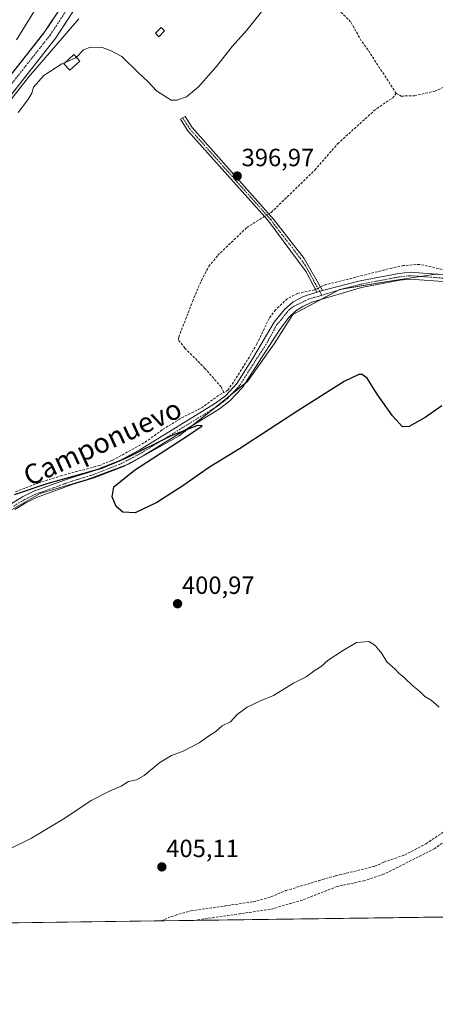
# Model space of a CAD drawing. Units: metres. Extents: x 594770 to 598249, y 4657359 to 4659721.
# Drawn here: x 597203 to 597370, y 4657360 to 4657755 of the extents above; entities that cross this region are included whole.
import ezdxf
from ezdxf.enums import TextEntityAlignment as Align

# ---------------------------------------------------------------- set-up
doc = ezdxf.new("R2010")
doc.units = ezdxf.units.M
doc.header["$MEASUREMENT"] = 0
for name, pattern in [('TRAZO_Y_PUNTO', [1, 0.5, -0.25, 0, -0.25]), ('TRAZOS', [0.75, 0.5, -0.25]), ('TRAZOSX2', [1.5, 1, -0.5])]:
    doc.linetypes.add(name, pattern=pattern)
for name, color, linetype, lineweight in [('Arbolado forestal', 92, 'TRAZOS', 0), ('Arbolado forestal CxS', 92, 'Continuous', 0), ('Camino', 19, 'Continuous', 0), ('Camino Cxs', 19, 'Continuous', 0), ('Camino eje', 39, 'TRAZO_Y_PUNTO', 13), ('Carátula', 7, 'Continuous', 5), ('Comarca CxS', 133, 'Continuous', 0), ('Comunidad Autónoma CxS', 142, 'Continuous', 0), ('Corriente artificial lineal', 5, 'TRAZOSX2', 13), ('Corriente artificial lineal oculto', 135, 'TRAZO_Y_PUNTO', 13), ('Corriente natural Cxs', 5, 'Continuous', 13), ('Corriente natural eje', 5, 'TRAZO_Y_PUNTO', 0), ('Corriente natural superficial', 5, 'Continuous', 13), ('Cultivos herbáceos CxS', 92, 'Continuous', 0), ('Curva de nivel maestra', 36, 'Continuous', 30), ('Curva de nivel normal', 36, 'Continuous', 0), ('Edificación ligera', 1, 'Continuous', 0), ('Edificación ligera Cxs', 1, 'Continuous', 0), ('Municipio CxS', 142, 'Continuous', 0), ('Pista no pavimentada', 254, 'Continuous', 13), ('Pista no pavimentada Cxs', 254, 'Continuous', 0), ('Pista pavimentada eje', 135, 'TRAZO_Y_PUNTO', 0), ('Provincia CxS', 1, 'Continuous', 0), ('Punto de cota en terreno', 7, 'Continuous', 0), ('Rótulo de punto de cota en terreno', 19, 'Continuous', 0), ('Suelo desnudo', 252, 'Continuous', 0), ('Suelo desnudo CxS', 43, 'Continuous', 0), ('Texto cartográfico', 19, 'Continuous', 0)]:
    doc.layers.add(name, color=color, linetype=linetype, lineweight=lineweight)
doc.styles.add('Arial', font='txt', dxfattribs={"height": 0.2})

# ---------------------------------------------------------------- blocks, each defined once
blk = doc.blocks.new('*U172')
at = {"layer": 'Curva de nivel normal', "color": 36, "linetype": 'Continuous', "lineweight": 0}
blk.add_polyline3d([(597202.38, 4657717.92, 395), (597206.27, 4657722.92, 395), (597207.82, 4657725.59, 395), (597208.44, 4657728.11, 395), (597212.62, 4657732.76, 395), (597219.91, 4657737.4, 395), (597221.26, 4657738, 395)], dxfattribs=at)
blk = doc.blocks.new('5PATER')
at = {"layer": 'Carátula', "linetype": 'Continuous', "lineweight": 5}
h = blk.add_hatch(color=250, dxfattribs=at)
edge = h.paths.add_edge_path()
edge.add_ellipse((0, 0.01), major_axis=(-1.33, -1.34), ratio=0.999422, start_angle=0, end_angle=360)

msp = doc.modelspace()

# ---------------------------------------------------------------- linework, layer by layer
at = {"layer": 'Arbolado forestal', "color": 92, "linetype": 'TRAZOS', "lineweight": 0}
msp.add_polyline3d([(597187.73, 4657718.29, 389.04), (597211.54, 4657748.4, 389.02), (597213.09, 4657750.36, 389.01), (597215.11, 4657753.45, 389), (597222.35, 4657764.48, 388.74)], dxfattribs=at)
at = {"layer": 'Arbolado forestal CxS', "color": 92, "linetype": 'Continuous', "lineweight": 0}
msp.add_polyline3d([(597222.35, 4657764.48, 388.74), (597215.11, 4657753.45, 389), (597213.09, 4657750.36, 389.01), (597211.54, 4657748.4, 389.02), (597187.73, 4657718.29, 389.04)], dxfattribs=at)
at = {"layer": 'Camino', "color": 19, "linetype": 'Continuous', "lineweight": 0}
for points in [[(597322.26, 4657645.75, 399.31), (597317.93, 4657653.83, 398.83), (597302.53, 4657674.64, 398.14), (597270.5, 4657710.46, 396.18), (597267.47, 4657715.14, 395.97), (597269.4, 4657716.21, 395.96), (597272.13, 4657711.87, 396.12), (597304.88, 4657675.08, 398.28), (597317.18, 4657659.26, 398.64), (597324.47, 4657646.33, 399.24)], [(597324.47, 4657646.33, 399.24), (597322.26, 4657645.75, 399.31)]]:
    msp.add_polyline3d(points, dxfattribs=at)
at = {"layer": 'Camino Cxs', "color": 19, "linetype": 'Continuous', "lineweight": 0}
msp.add_polyline3d([(597324.47, 4657646.33, 399.24), (597322.26, 4657645.75, 399.31), (597317.93, 4657653.83, 398.83), (597302.53, 4657674.64, 398.14), (597270.5, 4657710.46, 396.18), (597267.47, 4657715.14, 395.97), (597269.4, 4657716.21, 395.96), (597272.13, 4657711.87, 396.12), (597304.88, 4657675.08, 398.28), (597317.18, 4657659.26, 398.64), (597324.47, 4657646.33, 399.24)], close=True, dxfattribs=at)
at = {"layer": 'Camino eje', "color": 39, "linetype": 'TRAZO_Y_PUNTO', "lineweight": 13}
msp.add_polyline3d([(597268.44, 4657715.68, 395.96), (597268.74, 4657715.14, 395.99), (597271.14, 4657711.4, 396.15), (597303.71, 4657674.86, 398.21), (597306.06, 4657671.67, 398.52), (597312.21, 4657663.76, 398.59), (597317.56, 4657656.55, 398.73), (597319.38, 4657653.31, 398.77), (597321.54, 4657649.27, 399.01), (597323.37, 4657646.04, 399.28), (597324.23, 4657644.47, 399.47)], dxfattribs=at)
at = {"layer": 'Comarca CxS', "color": 133, "linetype": 'Continuous', "lineweight": 0}
msp.add_polyline3d([(598248.96, 4657406.72, 422.57), (594801.46, 4657359.72, 448.3), (594770.49, 4659672.8, 451.06), (598216.85, 4659719.82, 380.57), (598248.96, 4657406.72, 422.57)], close=True, dxfattribs=at)
at = {"layer": 'Comunidad Autónoma CxS', "color": 142, "linetype": 'Continuous', "lineweight": 0}
msp.add_polyline3d([(598248.96, 4657406.72, 422.57), (594801.46, 4657359.72, 448.3), (594770.49, 4659672.8, 451.06), (598216.85, 4659719.82, 380.57), (598248.96, 4657406.72, 422.57)], close=True, dxfattribs=at)
at = {"layer": 'Corriente artificial lineal', "color": 5, "linetype": 'TRAZOSX2', "lineweight": 13}
for points in [[(597354.1, 4657725.54, 396.99), (597342.75, 4657743.04, 396.04), (597340.08, 4657746.66, 395.93), (597335.8, 4657754.34, 395.88), (597330.53, 4657759.53, 395.79), (597316.51, 4657771.74, 395.81), (597308.07, 4657781.27, 395.14), (597297.59, 4657791.13, 393.98)], [(597354.1, 4657725.54, 396.99), (597356.1, 4657724.47, 397.1), (597361.39, 4657724.62, 397.09), (597369.56, 4657726.41, 397.26), (597381.62, 4657731.78, 397.3), (597387.94, 4657734.2, 397.01), (597393.46, 4657735.87, 397.07), (597399.05, 4657736.91, 397.01)], [(597302.99, 4657677.21, 397.97), (597303.92, 4657677.78, 397.99), (597321.4, 4657694.74, 397.72), (597330.57, 4657705.31, 397.65), (597346.27, 4657719.54, 397.4), (597352.64, 4657723.64, 397.12), (597354.1, 4657725.54, 396.99)], [(597284.89, 4657605.43, 399.34), (597283.8, 4657607.68, 399.25), (597277.32, 4657615.11, 399.24), (597269.26, 4657623.26, 398.92), (597267.02, 4657626.08, 398.51), (597266.72, 4657626.87, 398.43), (597266.79, 4657627.69, 398.41), (597272.31, 4657642.02, 398.52), (597275.88, 4657650.43, 398.37), (597278.84, 4657656.01, 398.08), (597282.47, 4657660.52, 398.17), (597294.12, 4657671.7, 397.87), (597300.52, 4657675.7, 397.89), (597301.21, 4657676.12, 397.92)], [(597454.93, 4657653.78, 399.2), (597446.12, 4657651.78, 399.25), (597435.99, 4657650.14, 399.37), (597427.39, 4657649.55, 399.28), (597395.23, 4657650.53, 399.2), (597381.28, 4657652.9, 398.96), (597363.53, 4657656.88, 398.93), (597357.04, 4657656.42, 399.02), (597352.36, 4657655.41, 399.14), (597324.85, 4657648.45, 398.97), (597323.62, 4657647.83, 399.08)], [(597321.67, 4657646.85, 399.22), (597321.29, 4657646.66, 399.23), (597314.52, 4657645.23, 399.13), (597310.32, 4657643.1, 399.1), (597305.64, 4657638.58, 399.17), (597303.1, 4657635.21, 399.2), (597298.19, 4657624.99, 399.29), (597292.83, 4657615.89, 399.34), (597286.56, 4657606.32, 399.39), (597284.89, 4657605.43, 399.34)], [(597201.25, 4657565.54, 399.79), (597210.43, 4657569.09, 399.73), (597219.47, 4657571.96, 399.6), (597234.8, 4657576.08, 399.71), (597240.12, 4657578.15, 399.39), (597253.24, 4657585.4, 399.53), (597260.3, 4657590.53, 399.51), (597267.93, 4657595.24, 399.42), (597275.9, 4657599.26, 399.19), (597283.21, 4657604.53, 399.23), (597284.89, 4657605.43, 399.34)], [(597259.72, 4657393.23, 406.11), (597259.73, 4657393.24, 406.11), (597263.97, 4657395.04, 406.18), (597271.7, 4657397.24, 406.25), (597296.71, 4657400.91, 406.4), (597303.82, 4657402.88, 406.35), (597309.8, 4657405.4, 406.37), (597322.97, 4657409.37, 406.86), (597329.78, 4657411.32, 406.46), (597345.48, 4657415.14, 406.54), (597349.1, 4657416.82, 406.49), (597357.47, 4657419.67, 406.75), (597366, 4657424.18, 406.83), (597373.09, 4657428.98, 406.65), (597380.79, 4657434.8, 406.68), (597387.08, 4657440.97, 406.39), (597397.55, 4657448.13, 406.23), (597404.2, 4657453.85, 406.23), (597405.09, 4657455.1, 406.13), (597405.35, 4657457.33, 405.93), (597404.18, 4657460.62, 405.83), (597401.76, 4657463.86, 405.65), (597393.85, 4657476.14, 405.32)], [(597424.44, 4657462.83, 407.29), (597369.56, 4657422.27, 407.19), (597349.03, 4657411.94, 407.2), (597341.28, 4657409.37, 406.94), (597330.41, 4657407.07, 407.19), (597316.45, 4657401.57, 407.19), (597303.53, 4657397.85, 406.97), (597272.85, 4657393.41, 406.93)]]:
    msp.add_polyline3d(points, dxfattribs=at)
at = {"layer": 'Corriente artificial lineal oculto', "color": 135, "linetype": 'TRAZO_Y_PUNTO', "lineweight": 13}
for points in [[(597301.21, 4657676.12, 397.92), (597302.99, 4657677.21, 397.97)], [(597323.62, 4657647.83, 399.08), (597321.67, 4657646.85, 399.22)]]:
    msp.add_polyline3d(points, dxfattribs=at)
at = {"layer": 'Corriente natural Cxs', "color": 5, "linetype": 'Continuous', "lineweight": 13}
for points in [[(597187.73, 4657718.29, 389.04), (597213.09, 4657750.36, 389.01), (597222.35, 4657764.48, 388.74)], [(597226.55, 4657761.77, 388.55), (597217.21, 4657747.53, 389.17), (597217.08, 4657747.35, 389.14), (597191.6, 4657715.13, 389.04)]]:
    msp.add_polyline3d(points, dxfattribs=at)
at = {"layer": 'Corriente natural eje', "color": 5, "linetype": 'TRAZO_Y_PUNTO', "lineweight": 0}
msp.add_polyline3d([(597189.64, 4657716.68, 388.98), (597215.12, 4657748.9, 388.88), (597224.46, 4657763.14, 388.58)], dxfattribs=at)
at = {"layer": 'Corriente natural superficial', "color": 5, "linetype": 'Continuous', "lineweight": 13}
for points in [[(597187.73, 4657718.29, 389.04), (597213.09, 4657750.36, 389.01), (597222.35, 4657764.48, 388.74)], [(597226.55, 4657761.77, 388.55), (597217.21, 4657747.53, 389.17), (597217.08, 4657747.35, 389.14), (597191.6, 4657715.13, 389.04)]]:
    msp.add_polyline3d(points, dxfattribs=at)
at = {"layer": 'Cultivos herbáceos CxS', "color": 92, "linetype": 'Continuous', "lineweight": 0}
for points in [[(596893.01, 4657517.58, 393.25), (596932.28, 4657535.65, 393.94), (596979.75, 4657561.41, 396.05), (597032.91, 4657592.3, 393.96), (597090.48, 4657627.66, 393.13), (597136.64, 4657660.4, 394.18), (597162.54, 4657681.56, 390.03), (597162.92, 4657681.98, 389.89), (597166, 4657684.53, 389.26), (597166.17, 4657684.69, 389.26), (597175.84, 4657694.42, 390.83), (597175.99, 4657694.57, 390.85), (597176.14, 4657694.78, 390.85), (597182.65, 4657704.42, 391.25), (597184.67, 4657707.41, 390.66), (597186.09, 4657708.99, 390.09), (597191.5, 4657715.01, 388.99), (597191.56, 4657715.07, 389.02), (597191.6, 4657715.13, 389.04), (597217.08, 4657747.35, 389.14), (597217.21, 4657747.53, 389.17), (597223.02, 4657756.39, 388.83)], [(597223.02, 4657756.39, 388.83), (597217.21, 4657747.53, 389.17), (597217.08, 4657747.35, 389.14), (597191.6, 4657715.13, 389.04), (597191.55, 4657715.07, 389.02), (597191.5, 4657715.01, 388.99), (597186.09, 4657709, 390.09), (597184.66, 4657707.41, 390.66), (597182.65, 4657704.42, 391.25), (597176.14, 4657694.78, 390.85), (597175.98, 4657694.57, 390.85), (597175.84, 4657694.42, 390.83), (597166.17, 4657684.69, 389.26), (597166, 4657684.53, 389.26), (597162.92, 4657681.98, 389.89)], [(597198.05, 4657557.32, 400.29), (597211.19, 4657564.83, 400.21), (597229.97, 4657570.46, 400.11), (597246.87, 4657576.72, 400.04), (597266.91, 4657587.99, 399.98), (597281.3, 4657599.26, 399.66), (597294.45, 4657609.9, 399.62), (597305.09, 4657624.92, 399.57), (597312.61, 4657636.82, 399.54), (597331.39, 4657646.83, 399.44), (597353.92, 4657650.59, 399.61), (597370.82, 4657653.09, 399.31)], [(597370.82, 4657653.09, 399.31), (597353.92, 4657650.59, 399.61), (597331.39, 4657646.83, 399.44), (597312.61, 4657636.82, 399.54), (597305.09, 4657624.92, 399.57), (597294.45, 4657609.9, 399.62), (597281.3, 4657599.26, 399.66), (597266.91, 4657587.99, 399.98), (597246.87, 4657576.72, 400.04), (597229.97, 4657570.46, 400.11), (597211.19, 4657564.83, 400.21), (597198.05, 4657557.32, 400.29)], [(597198.05, 4657557.32, 400.29), (597211.19, 4657564.83, 400.21), (597229.97, 4657570.46, 400.11), (597245.33, 4657576.15, 399.97), (597246.87, 4657576.72, 400.04), (597266.91, 4657587.99, 399.98), (597272.09, 4657592.05, 399.81), (597281.3, 4657599.26, 399.66), (597281.62, 4657599.51, 399.65), (597287.6, 4657604.36, 399.55), (597293.36, 4657609.02, 399.63), (597294.45, 4657609.9, 399.62), (597305.09, 4657624.93, 399.57), (597312.6, 4657636.82, 399.54), (597323.78, 4657642.78, 399.58), (597330.67, 4657646.45, 399.43), (597331.39, 4657646.83, 399.44), (597332.62, 4657647.04, 399.46), (597353.92, 4657650.59, 399.61), (597363.75, 4657652.05, 399.56), (597369.85, 4657652.95, 399.36)], [(597474.78, 4657396.17, 411.64), (596846.27, 4657387.6, 399.14)], [(597474.77, 4657396.17, 411.64), (597402.67, 4657395.18, 409.94), (597400.07, 4657395.15, 409.53), (597397.48, 4657395.11, 409.14), (597392.92, 4657395.05, 408.52), (597272.84, 4657393.41, 406.93), (597259.72, 4657393.23, 406.11), (597178.17, 4657392.12, 405.84), (597169.23, 4657392, 405.99), (596963.59, 4657389.2, 401.82), (596962.96, 4657389.19, 401.97), (596902.77, 4657388.37, 402.53), (596856.63, 4657387.74, 401.62), (596854.83, 4657387.71, 401.49), (596853.03, 4657387.69, 401.35), (596846.27, 4657387.6, 399.14)]]:
    msp.add_polyline3d(points, dxfattribs=at)
at = {"layer": 'Curva de nivel maestra', "color": 36, "linetype": 'Continuous', "lineweight": 30}
msp.add_polyline3d([(597372.37, 4657600.01, 400), (597365.75, 4657595.34, 400), (597359.26, 4657591.76, 400), (597356.67, 4657591.58, 400), (597352.65, 4657596, 400), (597346.47, 4657604.82, 400), (597342.46, 4657611.14, 400), (597340.38, 4657612.64, 400), (597339.12, 4657612.62, 400), (597333.2, 4657609.86, 400), (597315.06, 4657598.37, 400), (597291.2, 4657582.74, 400), (597279.1, 4657575.44, 400), (597268.38, 4657567.96, 400), (597258.04, 4657561.3, 400), (597249.26, 4657557.11, 400), (597244.29, 4657557.38, 400), (597241.72, 4657559.68, 400), (597240.13, 4657563.54, 400), (597240.68, 4657567.59, 400), (597249.02, 4657574.24, 400), (597270.76, 4657588.25, 400), (597276.18, 4657592.05, 400), (597274.31, 4657592.15, 400), (597263.76, 4657588.01, 400), (597245.65, 4657579.09, 400), (597235.77, 4657574.88, 400), (597213.87, 4657568.73, 400), (597200.67, 4657564.3, 400)], dxfattribs=at)
at = {"layer": 'Curva de nivel normal', "color": 36, "linetype": 'Continuous', "lineweight": 0}
for points in [[(597201.63, 4657747.1, 390), (597233.28, 4657798.2, 390)], [(597306.8, 4657767, 395), (597294.12, 4657750.91, 395), (597288.27, 4657744.36, 395), (597281.77, 4657736.27, 395), (597274.67, 4657728.16, 395), (597269.94, 4657724.22, 395), (597266.01, 4657722.78, 395), (597263.81, 4657722.82, 395), (597257.86, 4657726.53, 395), (597254.51, 4657730.17, 395), (597250.54, 4657733.95, 395), (597244.01, 4657740.34, 395), (597239.4, 4657742.81, 395), (597236.03, 4657744.02, 395), (597231.27, 4657744.11, 395), (597228.61, 4657742.99, 395), (597225.69, 4657740.07, 395)], [(597226.7, 4657755.45, 390), (597206.42, 4657732.02, 390), (597191.05, 4657712.57, 390)], [(597225.69, 4657740.07, 395), (597225.48, 4657739.87, 395), (597221.26, 4657738, 395)], [(597197.9, 4657421.68, 405), (597207.66, 4657426.48, 405), (597221.05, 4657434.54, 405), (597231.59, 4657441.56, 405), (597239.25, 4657445.5, 405), (597243.67, 4657447.3, 405), (597246.61, 4657449.22, 405), (597249.83, 4657449.93, 405), (597252.96, 4657451.65, 405), (597259.24, 4657456.77, 405), (597263.91, 4657459.59, 405), (597268.58, 4657461.38, 405), (597275.04, 4657464.78, 405), (597278.77, 4657467.43, 405), (597281.71, 4657469.32, 405), (597284.24, 4657471.52, 405), (597287.58, 4657473.19, 405), (597290.24, 4657476.06, 405), (597294.24, 4657479.11, 405), (597299.58, 4657481.58, 405), (597304.89, 4657483.78, 405), (597312.83, 4657488.69, 405), (597317.89, 4657491.28, 405), (597321.58, 4657493.85, 405), (597323.91, 4657495.35, 405), (597326.72, 4657497.87, 405), (597332.48, 4657501.62, 405), (597338.11, 4657505, 405), (597343.11, 4657505.47, 405), (597344.76, 4657504.46, 405), (597345.89, 4657503.58, 405), (597346.74, 4657502.42, 405), (597348.03, 4657500.96, 405), (597350.31, 4657497.32, 405), (597353.67, 4657494.27, 405), (597355.15, 4657492.68, 405), (597357.29, 4657490.99, 405), (597360.93, 4657487.46, 405), (597363.62, 4657485.31, 405), (597365.58, 4657483.28, 405), (597368.15, 4657481.84, 405), (597371.32, 4657479.01, 405)]]:
    msp.add_polyline3d(points, dxfattribs=at)
at = {"layer": 'Edificación ligera', "color": 1, "linetype": 'Continuous', "lineweight": 0}
for points in [[(597261.09, 4657750.63, 395.68), (597258.8, 4657748.33, 394.73), (597257.44, 4657749.69, 394.39), (597259.74, 4657751.98, 395.76), (597261.09, 4657750.63, 395.68)], [(597227.08, 4657738.55, 396.03), (597223.05, 4657734.88, 396.9), (597220.69, 4657737.48, 398.74), (597224.71, 4657741.14, 398.23), (597227.08, 4657738.55, 396.03)]]:
    msp.add_polyline3d(points, dxfattribs=at)
at = {"layer": 'Edificación ligera Cxs', "color": 1, "linetype": 'Continuous', "lineweight": 0}
for points in [[(597261.09, 4657750.63, 395.68), (597258.8, 4657748.33, 394.73), (597257.44, 4657749.69, 394.39), (597259.74, 4657751.98, 395.76), (597261.09, 4657750.63, 395.68)], [(597227.08, 4657738.55, 396.03), (597223.05, 4657734.88, 396.9), (597220.69, 4657737.48, 398.74), (597224.71, 4657741.14, 398.24), (597227.08, 4657738.55, 396.03)]]:
    msp.add_polyline3d(points, close=True, dxfattribs=at)
at = {"layer": 'Municipio CxS', "color": 142, "linetype": 'Continuous', "lineweight": 0}
msp.add_polyline3d([(598216.85, 4659719.82, 380.57), (598248.96, 4657406.72, 422.57), (596351.68, 4657380.85, 409.72)], dxfattribs=at)
at = {"layer": 'Pista no pavimentada', "color": 254, "linetype": 'Continuous', "lineweight": 13}
for points in [[(597324.47, 4657646.33, 399.24), (597339.6, 4657650.26, 399.28), (597355.15, 4657653.21, 399.5), (597359.68, 4657653.72, 399.49), (597375.12, 4657652.55, 399.12)], [(597374.76, 4657649.85, 399.47), (597359.73, 4657650.98, 399.61), (597355.56, 4657650.51, 399.62), (597340.2, 4657647.6, 399.6), (597320.25, 4657641.74, 399.49), (597316.58, 4657640.02, 399.45), (597313.84, 4657638.23, 399.55), (597310.93, 4657635.56, 399.5), (597307.37, 4657630.79, 399.58), (597298.79, 4657617.52, 399.56), (597292.32, 4657607.39, 399.66), (597287.36, 4657602.11, 399.64), (597283.12, 4657598.84, 399.75), (597252.51, 4657579.99, 399.98), (597244.56, 4657575.74, 399.95), (597232.83, 4657571.1, 400.11), (597224.01, 4657568.42, 400.32), (597209.69, 4657563.26, 400.33), (597205.44, 4657561.17, 400.23), (597200.99, 4657558.49, 400.39)], [(597148.7, 4657516.24, 400.45), (597152.65, 4657518.59, 400.4), (597163.67, 4657526.22, 400.42), (597167.18, 4657529.21, 400.45), (597194.55, 4657557.28, 400.12), (597199.5, 4657560.77, 400.13), (597204.14, 4657563.56, 400.12), (597208.62, 4657565.77, 400.03), (597223.15, 4657571, 399.87), (597231.93, 4657573.67, 399.96), (597243.41, 4657578.22, 399.63), (597251.15, 4657582.35, 399.68), (597281.57, 4657601.08, 399.42), (597285.52, 4657604.13, 399.43), (597290.16, 4657609.07, 399.51), (597296.44, 4657618.91, 399.45), (597305.11, 4657633.72, 399.42), (597309.21, 4657638.8, 399.37), (597312.73, 4657641.82, 399.26), (597316.85, 4657644.05, 399.24), (597322.26, 4657645.75, 399.31)], [(597324.47, 4657646.33, 399.24), (597322.26, 4657645.75, 399.31)]]:
    msp.add_polyline3d(points, dxfattribs=at)
at = {"layer": 'Pista no pavimentada Cxs', "color": 254, "linetype": 'Continuous', "lineweight": 0}
for points in [[(597199.5, 4657560.77, 400.13), (597204.14, 4657563.56, 400.12), (597208.62, 4657565.77, 400.03), (597223.15, 4657571, 399.87), (597231.93, 4657573.67, 399.96), (597243.41, 4657578.22, 399.63), (597251.15, 4657582.35, 399.68), (597281.57, 4657601.08, 399.42), (597285.52, 4657604.13, 399.43), (597290.16, 4657609.07, 399.51), (597296.44, 4657618.91, 399.45), (597305.11, 4657633.72, 399.42), (597309.21, 4657638.8, 399.37), (597312.73, 4657641.82, 399.26), (597316.85, 4657644.05, 399.24), (597322.26, 4657645.75, 399.31), (597324.47, 4657646.33, 399.24), (597339.6, 4657650.26, 399.28), (597355.15, 4657653.21, 399.5), (597359.68, 4657653.72, 399.49), (597375.12, 4657652.55, 399.12)], [(597374.76, 4657649.85, 399.47), (597359.73, 4657650.98, 399.61), (597355.56, 4657650.51, 399.62), (597340.2, 4657647.6, 399.6), (597320.25, 4657641.74, 399.49), (597316.58, 4657640.02, 399.45), (597313.84, 4657638.23, 399.55), (597310.93, 4657635.56, 399.5), (597307.37, 4657630.79, 399.58), (597298.79, 4657617.52, 399.56), (597292.32, 4657607.39, 399.66), (597287.36, 4657602.11, 399.64), (597283.12, 4657598.84, 399.75), (597252.51, 4657579.99, 399.98), (597244.56, 4657575.74, 399.95), (597232.83, 4657571.1, 400.11), (597224.01, 4657568.42, 400.32), (597209.69, 4657563.26, 400.33), (597205.44, 4657561.17, 400.23), (597200.99, 4657558.49, 400.39)]]:
    msp.add_polyline3d(points, dxfattribs=at)
at = {"layer": 'Pista pavimentada eje', "color": 135, "linetype": 'TRAZO_Y_PUNTO', "lineweight": 0}
for points in [[(597374.94, 4657651.2, 399.3), (597359.71, 4657652.35, 399.57), (597355.36, 4657651.86, 399.56), (597339.9, 4657648.93, 399.51), (597332.34, 4657646.97, 399.46), (597324.23, 4657644.47, 399.47)], [(597324.23, 4657644.47, 399.47), (597318.91, 4657642.98, 399.39), (597315.43, 4657641.19, 399.36), (597313.16, 4657640.13, 399.42), (597311.38, 4657638.89, 399.52), (597310.05, 4657637.47, 399.46), (597308.02, 4657634.77, 399.48), (597306.07, 4657632.59, 399.53), (597301.91, 4657624.85, 399.55), (597297.62, 4657618.22, 399.51), (597291.24, 4657608.23, 399.63), (597286.44, 4657603.12, 399.57), (597282.35, 4657599.96, 399.6), (597251.83, 4657581.17, 399.86), (597243.99, 4657576.98, 399.81), (597232.38, 4657572.39, 400.05), (597223.58, 4657569.71, 400.1), (597209.16, 4657564.52, 400.2), (597204.79, 4657562.37, 400.19), (597200.25, 4657559.63, 400.26)]]:
    msp.add_polyline3d(points, dxfattribs=at)
at = {"layer": 'Provincia CxS', "color": 1, "linetype": 'Continuous', "lineweight": 0}
msp.add_polyline3d([(598248.96, 4657406.72, 422.57), (594801.46, 4657359.72, 448.3), (594770.49, 4659672.8, 451.06), (598216.85, 4659719.82, 380.57), (598248.96, 4657406.72, 422.57)], close=True, dxfattribs=at)
at = {"layer": 'Suelo desnudo', "color": 252, "linetype": 'Continuous', "lineweight": 0}
for points in [[(597187.73, 4657718.29, 389.04), (597211.54, 4657748.4, 389.02), (597213.09, 4657750.36, 389.01), (597215.11, 4657753.45, 389), (597222.35, 4657764.48, 388.74)], [(597223.02, 4657756.39, 388.83), (597217.21, 4657747.53, 389.17), (597217.08, 4657747.35, 389.14), (597191.6, 4657715.13, 389.04), (597191.55, 4657715.07, 389.02), (597191.5, 4657715.01, 388.99), (597186.09, 4657709, 390.09), (597184.66, 4657707.41, 390.66), (597182.65, 4657704.42, 391.25), (597176.14, 4657694.78, 390.85), (597175.98, 4657694.57, 390.85), (597175.84, 4657694.42, 390.83), (597166.17, 4657684.69, 389.26), (597166, 4657684.53, 389.26), (597162.92, 4657681.98, 389.89)]]:
    msp.add_polyline3d(points, dxfattribs=at)
at = {"layer": 'Suelo desnudo CxS', "color": 43, "linetype": 'Continuous', "lineweight": 0}
for points in [[(597187.73, 4657718.29, 389.04), (597211.54, 4657748.4, 389.02), (597213.09, 4657750.36, 389.01), (597215.11, 4657753.45, 389), (597222.35, 4657764.48, 388.74)], [(597223.02, 4657756.39, 388.83), (597217.21, 4657747.53, 389.17), (597217.08, 4657747.35, 389.14), (597191.6, 4657715.13, 389.04)]]:
    msp.add_polyline3d(points, dxfattribs=at)

# ---------------------------------------------------------------- block references
at = {"layer": 'Curva de nivel normal', "color": 36, "linetype": 'Continuous', "lineweight": 0}
msp.add_blockref('*U172', (0, 0), dxfattribs=at)
at = {"layer": 'Punto de cota en terreno', "linetype": 'Continuous', "lineweight": 0}
for p in [(597290.26, 4657692.36, 396.97), (597266.32, 4657520.59, 400.97), (597260.02, 4657414.89, 405.11)]:
    msp.add_blockref('5PATER', p, dxfattribs=at)

# ---------------------------------------------------------------- texts
at = {"layer": 'Rótulo de punto de cota en terreno', "color": 19, "linetype": 'Continuous', "lineweight": 0, "style": 'Arial'}
for s, p in [('396,97', (597292.02, 4657694.12)), ('400,97', (597268.08, 4657522.35)), ('405,11', (597261.78, 4657416.65))]:
    msp.add_text(s, height=7, dxfattribs=at).set_placement(p, align=Align.BOTTOM_LEFT)
at = {"layer": 'Texto cartográfico', "color": 19, "linetype": 'Continuous', "lineweight": 0, "style": 'Arial'}
msp.add_text('Camponuevo', height=8, rotation=24.6507, dxfattribs=at).set_placement((597236.16, 4657585.48), align=Align.MIDDLE_CENTER)

doc.saveas('drawing.dxf')
